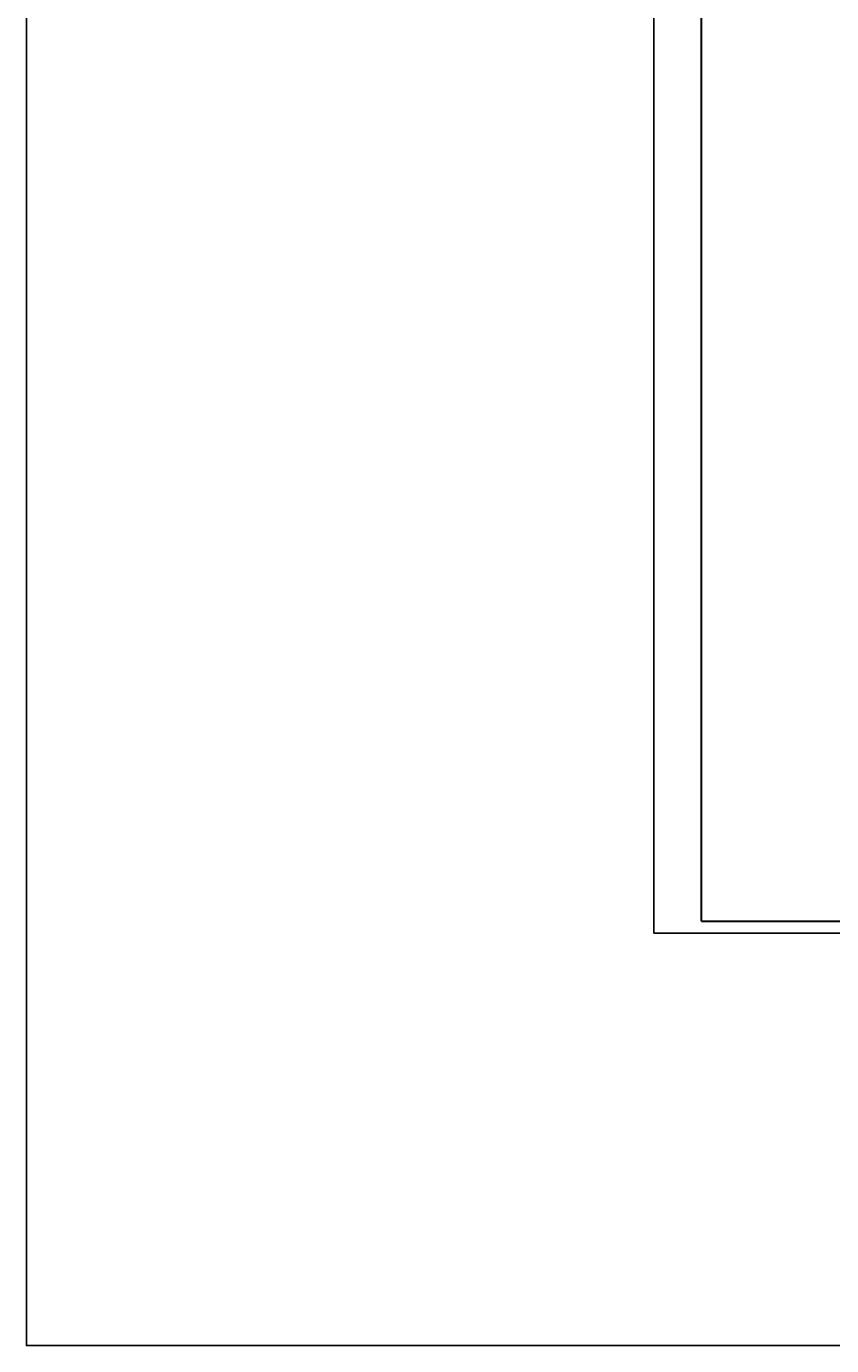
# Model space of a CAD drawing. Units: millimetres. Extents: x 866733 to 3063841, y -688466 to 702774.
# Drawn here: x 1969860 to 2003775, y -12164 to 43388 of the extents above; entities that cross this region are included whole.
import ezdxf
from ezdxf.enums import TextEntityAlignment as Align

# ---------------------------------------------------------------- set-up
doc = ezdxf.new("R2010")
doc.units = ezdxf.units.MM
doc.layers.add('Рамка А2', color=7, linetype='Continuous')
doc.layers.add('Штамп основной 6 форма', color=7, linetype='Continuous')
doc.styles.add('STYLE2', font='gost(b).shx', dxfattribs={"height": 1.8})

# ---------------------------------------------------------------- blocks, each defined once
blk = doc.blocks.new('Рамка А2 горизонтальная')
at = {"layer": 'Рамка А2'}
for p, q in [((0, 420), (0, 0)), ((0, 420), (594, 420)), ((594, 420), (594, 0)), ((594, 420), (594, 0)), ((0, 0), (594, 0))]:
    blk.add_line(p, q, dxfattribs=at)
at = {"layer": 'Рамка А2', "const_width": 0.8}
for points in [[(20, 415), (20, 5)], [(20, 415), (589, 415)], [(589, 415), (589, 5)], [(20, 5), (589, 5)]]:
    blk.add_lwpolyline(points, dxfattribs=at)
at = {"layer": 'Штамп основной 6 форма', "style": 'STYLE2', "oblique": 15}
blk.add_text('Формат A2', height=2, dxfattribs=at).set_placement((556.88, 2.62), align=Align.MIDDLE_LEFT)

msp = doc.modelspace()

# ---------------------------------------------------------------- linework, layer by layer
at = {"color": 1}
msp.add_lwpolyline([(1969860, 162435), (2248829, 162435), (2248829, -12164), (1969860, -12164)], close=True, dxfattribs=at)

# ---------------------------------------------------------------- block references
at = {"xscale": 100, "yscale": 100, "zscale": 100}
msp.add_blockref('Рамка А2 горизонтальная', (1996283, 5203), dxfattribs=at)

doc.saveas('drawing.dxf')
